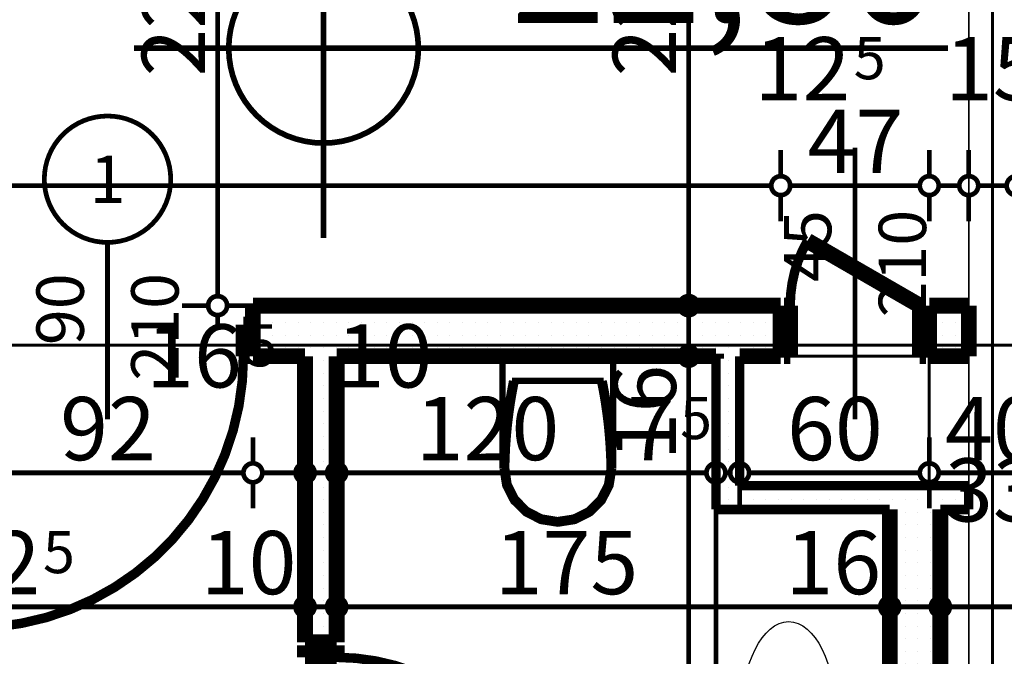
# Model space of a CAD drawing. Extents: x 77010 to 96227, y 86393 to 97631.
# Drawn here: x 83776 to 84087, y 94682 to 94884 of the extents above; entities that cross this region are included whole.
import ezdxf
from ezdxf.enums import TextEntityAlignment as Align

# ---------------------------------------------------------------- set-up
doc = ezdxf.new("R2010")
doc.units = 0
doc.header["$MEASUREMENT"] = 0
doc.linetypes.add('Double Dashed copy', pattern=[226.666667, 100, -50, 26.666667, -50])
for name, color, linetype in [('bani', 7, 'Continuous'), ('KOTI-ext', 7, 'Continuous'), ('KOTI-int', 7, 'Continuous'), ('lines', 7, 'Continuous'), ('wall-ext', 7, 'Continuous')]:
    doc.layers.add(name, color=color, linetype=linetype)
doc.styles.add('GENERATED_STYLE_1', font='TIMES.TTF')
doc.styles.add('GENERATED_STYLE_3', font='txt')
doc.dimstyles.new('Dimstyle_29FBC', dxfattribs={"dimtxt": 20, "dimasz": 11.4, "dimexe": 0.18, "dimexo": 0, "dimgap": 0.09, "dimtad": 1, "dimdec": 0, "dimzin": 0, "dimdsep": 46, "dimtxsty": 'GENERATED_STYLE_1', "dimblk": 'ARROWHEAD_1', "dimblk1": 'ARROWHEAD_1', "dimblk2": 'ARROWHEAD_1', "dimcen": 0.09, "dimclrd": 11, "dimclre": 11, "dimclrt": 11, "dimazin": 0, "dimtfac": 1, "dimtdec": 4, "dimtmove": 0, "dimatfit": 0, "dimfxl": 0, "dimtolj": 1, "dimtzin": 0, "dimarcsym": 0})
pattern_1 = [(0, (0, 0), (0, 4), [0, -4])]

# ---------------------------------------------------------------- blocks, each defined once
blk = doc.blocks.new('WALL_6836', base_point=(84076.16, 94736.4))
at = {"layer": 'wall-ext'}
h = blk.add_hatch(dxfattribs=at)
h.set_pattern_fill('25 % COPY COPY', scale=4, style=0, pattern_type=0)
h.set_pattern_definition(pattern_1)
h.paths.add_polyline_path([(84076.16, 94736.4), (84003.66, 94736.4), (83996.16, 94728.9), (84076.16, 94728.9)], flags=0)
at = {"layer": 'wall-ext', "color": 3, "linetype": 'Continuous', "const_width": 3}
for points in [[(84076.16, 94736.4), (84003.66, 94736.4)], [(84076.16, 94728.9), (84076.16, 94736.4)], [(83996.16, 94728.9), (84051.16, 94728.9)], [(84067.16, 94728.9), (84076.16, 94728.9)]]:
    blk.add_lwpolyline(points, dxfattribs=at)
blk = doc.blocks.new('D1_Entrance_St_2632')
at = {"color": 0, "linetype": 'Continuous', "const_width": 3}
blk.add_lwpolyline([(-15.01, 20.5, 0.131652), (-20.5, 0)], format="xyb", dxfattribs=at)
at = {"color": 0, "linetype": 'Continuous', "const_width": 5}
for points in [[(20.5, 0), (-15.01, 20.5)], [(-20.5, 0), (-22.5, 0)], [(-22.5, 0), (-22.5, -16)], [(-20.5, -16), (-20.5, 0)], [(22.5, 0), (20.5, 0)], [(20.5, 0), (20.5, -16)], [(22.5, -16), (22.5, 0)], [(-22.5, -16), (-20.5, -16)], [(20.5, -16), (22.5, -16)]]:
    blk.add_lwpolyline(points, dxfattribs=at)
blk = doc.blocks.new('Window-Door_Marker_-_70_21869')
at = {"color": 11, "linetype": 'Continuous', "const_width": 1.5}
blk.add_lwpolyline([(0, -66), (0, 20)], dxfattribs=at)
at = {"color": 11, "style": 'GENERATED_STYLE_1'}
for tag, p in [('AC_WIDO_B_SIZE', (-22.5, -12.25)), ('AC_WIDO_A_SIZE', (7.5, -23.5))]:
    blk.add_attdef(tag, p, '', height=15, rotation=-90, dxfattribs=at)
blk = doc.blocks.new('WALL_6891', base_point=(84076.16, 94793.4))
at = {"layer": 'wall-ext'}
h = blk.add_hatch(dxfattribs=at)
h.set_pattern_fill('25 % COPY COPY', scale=4, style=0, pattern_type=0)
h.set_pattern_definition(pattern_1)
h.paths.add_polyline_path([(84016.66, 94777.4), (84016.66, 94793.4), (84003.66, 94793.4), (84003.66, 94777.4)], flags=0)
h = blk.add_hatch(dxfattribs=at)
h.set_pattern_fill('25 % COPY COPY', scale=4, style=0, pattern_type=0)
h.set_pattern_definition(pattern_1)
h.paths.add_polyline_path([(84076.16, 94777.4), (84076.16, 94793.4), (84063.66, 94793.4), (84063.66, 94777.4)], flags=0)
at = {"layer": 'wall-ext', "color": 7, "linetype": 'Continuous', "const_width": 5}
for points in [[(84016.66, 94793.4), (84003.66, 94793.4)], [(84016.66, 94793.4), (84016.66, 94777.4)], [(84063.66, 94793.4), (84063.66, 94777.4)], [(84076.16, 94793.4), (84063.66, 94793.4)], [(84076.16, 94777.4), (84076.16, 94793.4)], [(84003.66, 94777.4), (84016.66, 94777.4)], [(84063.66, 94777.4), (84076.16, 94777.4)]]:
    blk.add_lwpolyline(points, dxfattribs=at)
at = {"layer": 'wall-ext', "color": 133, "rotation": 180}
blk.add_blockref('Window-Door_Marker_-_70_21869', (84040.16, 94777.4), dxfattribs=at).add_auto_attribs({'AC_WIDO_A_SIZE': '45', 'AC_WIDO_B_SIZE': '210'})
at = {"layer": 'wall-ext', "color": 133}
blk.add_blockref('D1_Entrance_St_2632', (84040.16, 94793.4), dxfattribs=at)
blk = doc.blocks.new('D1_Metal_2675')
at = {"color": 0, "linetype": 'Continuous', "const_width": 3}
blk.add_lwpolyline([(43, 86, 0.414214), (-43, 0)], format="xyb", dxfattribs=at)
at = {"color": 0, "linetype": 'Continuous', "const_width": 5}
for points in [[(43, 0), (43, 86)], [(-43, 0), (-45, 0)], [(-45, 0), (-45, -10)], [(-43, -10), (-43, 0)], [(45, 0), (43, 0)], [(43, 0), (43, -10)], [(45, -10), (45, 0)], [(-45, -10), (-43, -10)], [(43, -10), (45, -10)]]:
    blk.add_lwpolyline(points, dxfattribs=at)
blk = doc.blocks.new('Window-Door_Marker_-_70_21914')
at = {"color": 11, "linetype": 'Continuous', "const_width": 1.5}
blk.add_lwpolyline([(-20, 40, 1), (20, 40, 1)], format="xyb", close=True, dxfattribs=at)
blk.add_lwpolyline([(0, 20), (0, -36)], dxfattribs=at)
at = {"color": 11, "style": 'GENERATED_STYLE_1'}
for tag, p in [('AC_WIDO_A_SIZE', (-7.5, -12.5)), ('AC_WIDO_B_SIZE', (22.5, -23.75))]:
    blk.add_attdef(tag, p, '', height=15, rotation=90, dxfattribs=at)
blk.add_attdef('AC_MarkerText_1', (-5.625, 32.5), '', height=15, dxfattribs=at)
blk = doc.blocks.new('WALL_6956', base_point=(83378.66, 94793.4))
at = {"layer": 'wall-ext'}
h = blk.add_hatch(dxfattribs=at)
h.set_pattern_fill('25 % COPY COPY', scale=4, style=0, pattern_type=0)
h.set_pattern_definition(pattern_1)
h.paths.add_polyline_path([(84003.66, 94777.4), (84003.66, 94793.4), (83849.66, 94793.4), (83849.66, 94777.4)], flags=0)
at = {"layer": 'wall-ext', "color": 7, "linetype": 'Continuous', "const_width": 5}
for points in [[(83849.66, 94793.4), (83849.66, 94777.4)], [(84003.66, 94793.4), (83849.66, 94793.4)], [(83849.66, 94777.4), (83866.16, 94777.4)], [(83876.16, 94777.4), (83996.16, 94777.4)]]:
    blk.add_lwpolyline(points, dxfattribs=at)
at = {"layer": 'wall-ext', "color": 133}
blk.add_blockref('Window-Door_Marker_-_70_21914', (83803.66, 94793.4), dxfattribs=at).add_auto_attribs({'AC_MarkerText_1': '1', 'AC_WIDO_A_SIZE': '90', 'AC_WIDO_B_SIZE': '210'})
at = {"layer": 'wall-ext', "color": 133, "rotation": 179.9999999999989}
blk.add_blockref('D1_Metal_2675', (83803.66, 94777.4), dxfattribs=at)
blk = doc.blocks.new('D1_Metal_2565')
at = {"color": 0, "linetype": 'Continuous', "const_width": 3}
blk.add_lwpolyline([(33.7, 67.4, 0.414214), (-33.7, 0)], format="xyb", dxfattribs=at)
at = {"color": 0, "linetype": 'Continuous', "const_width": 5}
for points in [[(33.7, 0), (33.7, 67.4)], [(-33.7, 0), (-37.5, 0)], [(-37.5, 0), (-37.5, -10)], [(-33.7, -10), (-33.7, 0)], [(37.5, 0), (33.7, 0)], [(33.7, 0), (33.7, -10)], [(37.5, -10), (37.5, 0)], [(-37.5, -10), (-33.7, -10)], [(33.7, -10), (37.5, -10)]]:
    blk.add_lwpolyline(points, dxfattribs=at)
blk = doc.blocks.new('Window-Door_Marker_-_70_21824')
at = {"color": 11, "linetype": 'Continuous', "const_width": 1.5}
blk.add_lwpolyline([(0, -30), (0, 20)], dxfattribs=at)
blk.add_lwpolyline([(-20, -50, 1), (20, -50, 1)], format="xyb", close=True, dxfattribs=at)
at = {"color": 11, "style": 'GENERATED_STYLE_1'}
for tag, p, rotation in [('AC_WIDO_A_SIZE', (-7.5, -20), 90), ('AC_WIDO_B_SIZE', (22.5, -20), 90), ('AC_MarkerText_1', (5.625, -42.5), 180)]:
    blk.add_attdef(tag, p, '', height=15, rotation=rotation, dxfattribs=at)
blk = doc.blocks.new('WALL_6987', base_point=(83876.16, 94793.4))
at = {"layer": 'wall-ext'}
h = blk.add_hatch(dxfattribs=at)
h.set_pattern_fill('25 % COPY COPY', scale=4, style=0, pattern_type=0)
h.set_pattern_definition(pattern_1)
h.paths.add_polyline_path([(83866.16, 94686.9), (83876.16, 94686.9), (83876.16, 94777.4), (83866.16, 94777.4)], flags=0)
h = blk.add_hatch(dxfattribs=at)
h.set_pattern_fill('25 % COPY COPY', scale=4, style=0, pattern_type=0)
h.set_pattern_definition(pattern_1)
h.paths.add_polyline_path([(83866.16, 94523.9), (83876.16, 94523.9), (83876.16, 94609.9), (83866.16, 94609.9)], flags=0)
at = {"layer": 'wall-ext', "color": 7, "linetype": 'Continuous', "const_width": 5}
for points in [[(83866.16, 94777.4), (83866.16, 94686.9)], [(83876.16, 94686.9), (83876.16, 94777.4)], [(83876.16, 94686.9), (83866.16, 94686.9)], [(83876.16, 94609.9), (83866.16, 94609.9)], [(83866.16, 94609.9), (83866.16, 94523.9)], [(83876.16, 94523.9), (83876.16, 94609.9)]]:
    blk.add_lwpolyline(points, dxfattribs=at)
at = {"layer": 'wall-ext', "color": 133, "rotation": 270.000000000014}
blk.add_blockref('D1_Metal_2565', (83876.16, 94648.4), dxfattribs=at)
at = {"layer": 'wall-ext', "color": 133, "rotation": 270}
blk.add_blockref('Window-Door_Marker_-_70_21824', (83876.16, 94648.4), dxfattribs=at).add_auto_attribs({'AC_MarkerText_1': '5', 'AC_WIDO_A_SIZE': '75', 'AC_WIDO_B_SIZE': '210'})
blk = doc.blocks.new('WALL_6988', base_point=(84003.66, 94736.4))
at = {"layer": 'wall-ext'}
h = blk.add_hatch(dxfattribs=at)
h.set_pattern_fill('25 % COPY COPY', scale=4, style=0, pattern_type=0)
h.set_pattern_definition(pattern_1)
h.paths.add_polyline_path([(84003.66, 94736.4), (84003.66, 94777.4), (83996.16, 94777.4), (83996.16, 94728.9)], flags=0)
at = {"layer": 'wall-ext', "color": 3, "linetype": 'Continuous', "const_width": 3}
for points in [[(83996.16, 94777.4), (83996.16, 94728.9)], [(84003.66, 94736.4), (84003.66, 94777.4)]]:
    blk.add_lwpolyline(points, dxfattribs=at)
blk = doc.blocks.new('WALL_7029', base_point=(84051.16, 94513.9))
at = {"layer": 'wall-ext'}
h = blk.add_hatch(dxfattribs=at)
h.set_pattern_fill('25 % COPY COPY', scale=4, style=0, pattern_type=0)
h.set_pattern_definition(pattern_1)
h.paths.add_polyline_path([(84067.16, 94728.9), (84051.16, 94728.9), (84051.16, 94653.9), (84067.16, 94653.9)], flags=0)
at = {"layer": 'wall-ext', "color": 7, "linetype": 'Continuous', "const_width": 5}
for points in [[(84051.16, 94728.9), (84051.16, 94653.9)], [(84067.16, 94653.9), (84067.16, 94728.9)]]:
    blk.add_lwpolyline(points, dxfattribs=at)
blk = doc.blocks.new('WC_1_Symb_9114')
at = {"layer": 'bani', "color": 0, "linetype": 'Continuous', "const_width": 2}
for points in [[(0, 0), (0, 35)], [(35.61, 35), (0, 35)], [(35.61, 35), (32.11, 34.91), (28.61, 34.74), (25.11, 34.49), (21.62, 34.15), (18.14, 33.73), (14.67, 33.23), (11.22, 32.64), (7.78, 31.98)], [(35.63, 33.86), (32.12, 33.77), (28.62, 33.6), (25.12, 33.34), (21.63, 33.01), (18.15, 32.58), (14.68, 32.08), (11.22, 31.49), (7.78, 30.82)], [(35.37, 1.14), (40.42, 1.87), (45.01, 4.15), (48.66, 7.74), (51.03, 12.3), (51.87, 17.38), (51.1, 22.46), (48.81, 27.06), (45.21, 30.71), (40.66, 33.05), (35.61, 33.86)], [(35.61, 0), (40.99, 0.86), (45.83, 3.34), (49.68, 7.21), (52.15, 12.09), (53, 17.5), (52.15, 22.91), (49.68, 27.79), (45.83, 31.66), (40.99, 34.14), (35.61, 35)], [(7.78, 31.98), (7.78, 3.02)], [(7.78, 4.18), (11.22, 3.51), (14.68, 2.92), (18.15, 2.42), (21.63, 1.99), (25.12, 1.66), (28.62, 1.4), (32.12, 1.23), (35.63, 1.14)], [(7.78, 3.02), (11.22, 2.36), (14.67, 1.77), (18.14, 1.27), (21.62, 0.85), (25.11, 0.51), (28.61, 0.26), (32.11, 0.09), (35.61, 0)], [(35.61, 0), (0, 0)]]:
    blk.add_lwpolyline(points, dxfattribs=at)
blk = doc.blocks.new('LINE_39380', base_point=(84137.8, 94691.54))
at = {"layer": 'wall-ext', "color": 4, "linetype": 'Continuous', "const_width": 0.5}
blk.add_lwpolyline([(84137.8, 94691.54), (84045.84, 94639.6)], dxfattribs=at)
blk.add_lwpolyline([(84041.16, 94638.37, 1), (84046.16, 94638.37, 1)], format="xyb", close=True, dxfattribs=at)
blk = doc.blocks.new('*D2002')
at = {"layer": 'KOTI-ext', "color": 11, "linetype": 'Continuous', "const_width": 1.5}
for points in [[(90406.84, 95024.4), (90406.84, 95021.4)], [(90395.59, 95018.4), (90403.84, 95018.4)], [(90409.84, 95018.4), (90418.09, 95018.4)], [(90406.84, 95015.4), (90406.84, 94751.4)], [(90395.59, 94748.4), (90403.84, 94748.4)], [(90409.84, 94748.4), (90418.09, 94748.4)], [(90406.84, 94745.4), (90406.84, 94742.4)]]:
    blk.add_lwpolyline(points, dxfattribs=at)
for points in [[(90403.84, 95018.4, 1), (90409.84, 95018.4, 1)], [(90403.84, 94748.4, 1), (90409.84, 94748.4, 1)]]:
    blk.add_lwpolyline(points, format="xyb", close=True, dxfattribs=at)
at = {"layer": 'KOTI-ext', "color": 11, "style": 'GENERATED_STYLE_1', "oblique": 0}
blk.add_text('270', height=20, rotation=90, dxfattribs=at).set_placement((90402.84, 94860.9))
blk = doc.blocks.new('ARROWHEAD_1')
at = {"color": 0, "linetype": 'Continuous'}
blk.add_line((0, 0), (-1, 0), dxfattribs=at)
blk.add_circle((0, 0), 0.25, dxfattribs=at)
blk = doc.blocks.new('*D2436')
at = {"layer": 'KOTI-ext', "color": 11, "linetype": 'Continuous', "const_width": 1.5}
for points in [[(83693.66, 94701.08), (83693.66, 94709.33)], [(83866.16, 94701.08), (83866.16, 94709.33)], [(83696.66, 94698.08), (83863.16, 94698.08)], [(83693.66, 94686.83), (83693.66, 94695.08)], [(83866.16, 94686.83), (83866.16, 94695.08)]]:
    blk.add_lwpolyline(points, dxfattribs=at)
for points in [[(83690.66, 94698.08, 1), (83696.66, 94698.08, 1)], [(83863.16, 94698.08, 1), (83869.16, 94698.08, 1)]]:
    blk.add_lwpolyline(points, format="xyb", close=True, dxfattribs=at)
at = {"layer": 'KOTI-ext', "color": 11, "style": 'GENERATED_STYLE_1', "oblique": 0}
blk.add_text('172', height=20, dxfattribs=at).set_placement((83782.41, 94702.08), align=Align.RIGHT)
for s, height, p in [('5', 13.33, (83783.24, 94708.74)), ('10', 20, (83833.16, 94702.08))]:
    blk.add_text(s, height=height, dxfattribs=at).set_placement(p)
blk = doc.blocks.new('*D2437')
at = {"layer": 'KOTI-ext', "color": 11, "linetype": 'Continuous', "const_width": 1.5}
for points in [[(83866.16, 94701.08), (83866.16, 94709.33)], [(83876.16, 94701.08), (83876.16, 94709.33)], [(83869.16, 94698.08), (83873.16, 94698.08)], [(83866.16, 94686.83), (83866.16, 94695.08)], [(83876.16, 94686.83), (83876.16, 94695.08)]]:
    blk.add_lwpolyline(points, dxfattribs=at)
for points in [[(83863.16, 94698.08, 1), (83869.16, 94698.08, 1)], [(83873.16, 94698.08, 1), (83879.16, 94698.08, 1)]]:
    blk.add_lwpolyline(points, format="xyb", close=True, dxfattribs=at)
blk = doc.blocks.new('*D2438')
at = {"layer": 'KOTI-ext', "color": 11, "linetype": 'Continuous', "const_width": 1.5}
for points in [[(83876.16, 94701.08), (83876.16, 94709.33)], [(84051.16, 94701.08), (84051.16, 94709.33)], [(83879.16, 94698.08), (84048.16, 94698.08)], [(83876.16, 94686.83), (83876.16, 94695.08)], [(84051.16, 94686.83), (84051.16, 94695.08)]]:
    blk.add_lwpolyline(points, dxfattribs=at)
for points in [[(83873.16, 94698.08, 1), (83879.16, 94698.08, 1)], [(84048.16, 94698.08, 1), (84054.16, 94698.08, 1)]]:
    blk.add_lwpolyline(points, format="xyb", close=True, dxfattribs=at)
at = {"layer": 'KOTI-ext', "color": 11, "style": 'GENERATED_STYLE_1', "oblique": 0}
for s, p in [('175', (83926.16, 94702.08)), ('16', (84018.16, 94702.08))]:
    blk.add_text(s, height=20, dxfattribs=at).set_placement(p)
blk = doc.blocks.new('*D2439')
at = {"layer": 'KOTI-ext', "color": 11, "linetype": 'Continuous', "const_width": 1.5}
for points in [[(84051.16, 94701.08), (84051.16, 94709.33)], [(84067.16, 94701.08), (84067.16, 94709.33)], [(84054.16, 94698.08), (84064.16, 94698.08)], [(84051.16, 94686.83), (84051.16, 94695.08)], [(84067.16, 94686.83), (84067.16, 94695.08)]]:
    blk.add_lwpolyline(points, dxfattribs=at)
for points in [[(84048.16, 94698.08, 1), (84054.16, 94698.08, 1)], [(84064.16, 94698.08, 1), (84070.16, 94698.08, 1)]]:
    blk.add_lwpolyline(points, format="xyb", close=True, dxfattribs=at)
blk = doc.blocks.new('*D2440')
at = {"layer": 'KOTI-ext', "color": 11, "linetype": 'Continuous', "const_width": 1.5}
for points in [[(84067.16, 94701.08), (84067.16, 94709.33)], [(84100.16, 94701.08), (84100.16, 94709.33)], [(84070.16, 94698.08), (84097.16, 94698.08)], [(84067.16, 94686.83), (84067.16, 94695.08)], [(84100.16, 94686.83), (84100.16, 94695.08)]]:
    blk.add_lwpolyline(points, dxfattribs=at)
for points in [[(84064.16, 94698.08, 1), (84070.16, 94698.08, 1)], [(84097.16, 94698.08, 1), (84103.16, 94698.08, 1)]]:
    blk.add_lwpolyline(points, format="xyb", close=True, dxfattribs=at)
at = {"layer": 'KOTI-ext', "color": 11, "style": 'GENERATED_STYLE_1', "oblique": 0}
blk.add_text('33', height=20, dxfattribs=at).set_placement((84068.66, 94725.08))
blk = doc.blocks.new('*D2826')
at = {"layer": 'KOTI-ext', "color": 11, "linetype": 'Continuous', "const_width": 1.5}
for points in [[(83835.5, 95013.4, 1), (83841.5, 95013.4, 1)], [(83835.5, 94793.4, 1), (83841.5, 94793.4, 1)]]:
    blk.add_lwpolyline(points, format="xyb", close=True, dxfattribs=at)
for points in [[(83835.5, 95013.4), (83827.25, 95013.4)], [(83849.75, 95013.4), (83841.5, 95013.4)], [(83838.5, 94796.4), (83838.5, 95010.4)], [(83835.5, 94793.4), (83827.25, 94793.4)], [(83849.75, 94793.4), (83841.5, 94793.4)], [(83838.5, 94787.4), (83838.5, 94790.4)]]:
    blk.add_lwpolyline(points, dxfattribs=at)
at = {"layer": 'KOTI-ext', "color": 11, "style": 'GENERATED_STYLE_1', "oblique": 0}
for s, p in [('22', (83834.5, 94980.4)), ('220', (83834.5, 94865.9))]:
    blk.add_text(s, height=20, rotation=90, dxfattribs=at).set_placement(p)
blk = doc.blocks.new('*D3323')
at = {"layer": 'KOTI-ext', "color": 11, "linetype": 'Continuous', "const_width": 1.5}
for points in [[(83365.66, 94834.36), (83365.66, 94842.61)], [(84016.66, 94834.36), (84016.66, 94842.61)], [(83368.66, 94831.36), (84013.66, 94831.36)], [(83365.66, 94820.11), (83365.66, 94828.36)], [(84016.66, 94820.11), (84016.66, 94828.36)]]:
    blk.add_lwpolyline(points, dxfattribs=at)
for points in [[(83362.66, 94831.36, 1), (83368.66, 94831.36, 1)], [(84013.66, 94831.36, 1), (84019.66, 94831.36, 1)]]:
    blk.add_lwpolyline(points, format="xyb", close=True, dxfattribs=at)
at = {"layer": 'KOTI-ext', "color": 11, "style": 'GENERATED_STYLE_1', "oblique": 0}
blk.add_text('12', height=20, dxfattribs=at).set_placement((84038.66, 94858.36), align=Align.RIGHT)
blk.add_text('651', height=20, dxfattribs=at).set_placement((83668.66, 94835.36))
blk = doc.blocks.new('*D3324')
at = {"layer": 'KOTI-ext', "color": 11, "linetype": 'Continuous', "const_width": 1.5}
for points in [[(84016.66, 94834.36), (84016.66, 94842.61)], [(84063.66, 94834.36), (84063.66, 94842.61)], [(84019.66, 94831.36), (84060.66, 94831.36)], [(84016.66, 94820.11), (84016.66, 94828.36)], [(84063.66, 94820.11), (84063.66, 94828.36)]]:
    blk.add_lwpolyline(points, dxfattribs=at)
for points in [[(84013.66, 94831.36, 1), (84019.66, 94831.36, 1)], [(84060.66, 94831.36, 1), (84066.66, 94831.36, 1)]]:
    blk.add_lwpolyline(points, format="xyb", close=True, dxfattribs=at)
at = {"layer": 'KOTI-ext', "color": 11, "style": 'GENERATED_STYLE_1', "oblique": 0}
for s, height, p in [('5', 13.33, (84039.77, 94865.03)), ('47', 20, (84025.16, 94835.36))]:
    blk.add_text(s, height=height, dxfattribs=at).set_placement(p)
blk = doc.blocks.new('*D3325')
at = {"layer": 'KOTI-ext', "color": 11, "linetype": 'Continuous', "const_width": 1.5}
for points in [[(84063.66, 94834.36), (84063.66, 94842.61)], [(84076.16, 94834.36), (84076.16, 94842.61)], [(84066.66, 94831.36), (84073.16, 94831.36)], [(84063.66, 94820.11), (84063.66, 94828.36)], [(84076.16, 94820.11), (84076.16, 94828.36)]]:
    blk.add_lwpolyline(points, dxfattribs=at)
for points in [[(84060.66, 94831.36, 1), (84066.66, 94831.36, 1)], [(84073.16, 94831.36, 1), (84079.16, 94831.36, 1)]]:
    blk.add_lwpolyline(points, format="xyb", close=True, dxfattribs=at)
at = {"layer": 'KOTI-ext', "color": 11, "style": 'GENERATED_STYLE_1', "oblique": 0}
blk.add_text('15', height=20, dxfattribs=at).set_placement((84068.66, 94858.36))
blk = doc.blocks.new('*D3326')
at = {"layer": 'KOTI-ext', "color": 11, "linetype": 'Continuous', "const_width": 1.5}
for points in [[(84076.16, 94834.36), (84076.16, 94842.61)], [(84091.16, 94834.36), (84091.16, 94842.61)], [(84079.16, 94831.36), (84088.16, 94831.36)], [(84076.16, 94820.11), (84076.16, 94828.36)], [(84091.16, 94820.11), (84091.16, 94828.36)]]:
    blk.add_lwpolyline(points, dxfattribs=at)
for points in [[(84073.16, 94831.36, 1), (84079.16, 94831.36, 1)], [(84088.16, 94831.36, 1), (84094.16, 94831.36, 1)]]:
    blk.add_lwpolyline(points, format="xyb", close=True, dxfattribs=at)
blk = doc.blocks.new('*D3384')
at = {"layer": 'KOTI-ext', "color": 11, "linetype": 'Continuous', "const_width": 1.5}
for points in [[(83757.66, 94743.49), (83757.66, 94751.74)], [(83849.66, 94743.49), (83849.66, 94751.74)], [(83760.66, 94740.49), (83846.66, 94740.49)], [(83757.66, 94729.24), (83757.66, 94737.49)], [(83849.66, 94729.24), (83849.66, 94737.49)]]:
    blk.add_lwpolyline(points, dxfattribs=at)
for points in [[(83754.66, 94740.49, 1), (83760.66, 94740.49, 1)], [(83846.66, 94740.49, 1), (83852.66, 94740.49, 1)]]:
    blk.add_lwpolyline(points, format="xyb", close=True, dxfattribs=at)
at = {"layer": 'KOTI-ext', "color": 11, "style": 'GENERATED_STYLE_1', "oblique": 0}
blk.add_text('16', height=20, dxfattribs=at).set_placement((83846.16, 94767.49), align=Align.RIGHT)
for s, height, p in [('5', 13.33, (83847.27, 94774.16)), ('92', 20, (83788.66, 94744.49))]:
    blk.add_text(s, height=height, dxfattribs=at).set_placement(p)
blk = doc.blocks.new('*D3385')
at = {"layer": 'KOTI-ext', "color": 11, "linetype": 'Continuous', "const_width": 1.5}
for points in [[(83849.66, 94743.49), (83849.66, 94751.74)], [(83866.16, 94743.49), (83866.16, 94751.74)], [(83852.66, 94740.49), (83863.16, 94740.49)], [(83849.66, 94729.24), (83849.66, 94737.49)], [(83866.16, 94729.24), (83866.16, 94737.49)]]:
    blk.add_lwpolyline(points, dxfattribs=at)
for points in [[(83846.66, 94740.49, 1), (83852.66, 94740.49, 1)], [(83863.16, 94740.49, 1), (83869.16, 94740.49, 1)]]:
    blk.add_lwpolyline(points, format="xyb", close=True, dxfattribs=at)
blk = doc.blocks.new('*D3386')
at = {"layer": 'KOTI-ext', "color": 11, "linetype": 'Continuous', "const_width": 1.5}
for points in [[(83866.16, 94743.49), (83866.16, 94751.74)], [(83876.16, 94743.49), (83876.16, 94751.74)], [(83869.16, 94740.49), (83873.16, 94740.49)], [(83866.16, 94729.24), (83866.16, 94737.49)], [(83876.16, 94729.24), (83876.16, 94737.49)]]:
    blk.add_lwpolyline(points, dxfattribs=at)
for points in [[(83863.16, 94740.49, 1), (83869.16, 94740.49, 1)], [(83873.16, 94740.49, 1), (83879.16, 94740.49, 1)]]:
    blk.add_lwpolyline(points, format="xyb", close=True, dxfattribs=at)
at = {"layer": 'KOTI-ext', "color": 11, "style": 'GENERATED_STYLE_1', "oblique": 0}
blk.add_text('10', height=20, dxfattribs=at).set_placement((83876.16, 94767.49))
blk = doc.blocks.new('*D3387')
at = {"layer": 'KOTI-ext', "color": 11, "linetype": 'Continuous', "const_width": 1.5}
for points in [[(83876.16, 94743.49), (83876.16, 94751.74)], [(83996.16, 94743.49), (83996.16, 94751.74)], [(83879.16, 94740.49), (83993.16, 94740.49)], [(83876.16, 94729.24), (83876.16, 94737.49)], [(83996.16, 94729.24), (83996.16, 94737.49)]]:
    blk.add_lwpolyline(points, dxfattribs=at)
for points in [[(83873.16, 94740.49, 1), (83879.16, 94740.49, 1)], [(83993.16, 94740.49, 1), (83999.16, 94740.49, 1)]]:
    blk.add_lwpolyline(points, format="xyb", close=True, dxfattribs=at)
at = {"layer": 'KOTI-ext', "color": 11, "style": 'GENERATED_STYLE_1', "oblique": 0}
for s, height, p in [('120', 20, (83901.16, 94744.49)), ('5', 13.33, (83984.83, 94751.16))]:
    blk.add_text(s, height=height, dxfattribs=at).set_placement(p)
blk.add_text('7', height=20, dxfattribs=at).set_placement((83983.16, 94744.49), align=Align.RIGHT)
blk = doc.blocks.new('*D3388')
at = {"layer": 'KOTI-ext', "color": 11, "linetype": 'Continuous', "const_width": 1.5}
for points in [[(83996.16, 94743.49), (83996.16, 94751.74)], [(84003.66, 94743.49), (84003.66, 94751.74)], [(83999.16, 94740.49), (84000.66, 94740.49)], [(83996.16, 94729.24), (83996.16, 94737.49)], [(84003.66, 94729.24), (84003.66, 94737.49)]]:
    blk.add_lwpolyline(points, dxfattribs=at)
for points in [[(83993.16, 94740.49, 1), (83999.16, 94740.49, 1)], [(84000.66, 94740.49, 1), (84006.66, 94740.49, 1)]]:
    blk.add_lwpolyline(points, format="xyb", close=True, dxfattribs=at)
blk = doc.blocks.new('*D3389')
at = {"layer": 'KOTI-ext', "color": 11, "linetype": 'Continuous', "const_width": 1.5}
for points in [[(84003.66, 94743.49), (84003.66, 94751.74)], [(84063.66, 94743.49), (84063.66, 94751.74)], [(84006.66, 94740.49), (84060.66, 94740.49)], [(84003.66, 94729.24), (84003.66, 94737.49)], [(84063.66, 94729.24), (84063.66, 94737.49)]]:
    blk.add_lwpolyline(points, dxfattribs=at)
for points in [[(84000.66, 94740.49, 1), (84006.66, 94740.49, 1)], [(84060.66, 94740.49, 1), (84066.66, 94740.49, 1)]]:
    blk.add_lwpolyline(points, format="xyb", close=True, dxfattribs=at)
at = {"layer": 'KOTI-ext', "color": 11, "style": 'GENERATED_STYLE_1', "oblique": 0}
blk.add_text('60', height=20, dxfattribs=at).set_placement((84018.66, 94744.49))
blk = doc.blocks.new('*D3390')
at = {"layer": 'KOTI-ext', "color": 11, "linetype": 'Continuous', "const_width": 1.5}
for points in [[(84063.66, 94743.49), (84063.66, 94751.74)], [(84103.66, 94743.49), (84103.66, 94751.74)], [(84066.66, 94740.49), (84100.66, 94740.49)], [(84063.66, 94729.24), (84063.66, 94737.49)], [(84103.66, 94729.24), (84103.66, 94737.49)]]:
    blk.add_lwpolyline(points, dxfattribs=at)
for points in [[(84060.66, 94740.49, 1), (84066.66, 94740.49, 1)], [(84100.66, 94740.49, 1), (84106.66, 94740.49, 1)]]:
    blk.add_lwpolyline(points, format="xyb", close=True, dxfattribs=at)
at = {"layer": 'KOTI-ext', "color": 11, "style": 'GENERATED_STYLE_1', "oblique": 0}
blk.add_text('40', height=20, dxfattribs=at).set_placement((84068.66, 94744.49))
blk = doc.blocks.new('*D4241')
at = {"layer": 'KOTI-ext', "color": 11, "linetype": 'Continuous', "const_width": 1.5}
for points in [[(83984.52, 94777.4, 1), (83990.52, 94777.4, 1)], [(83984.52, 94523.9, 1), (83990.52, 94523.9, 1)]]:
    blk.add_lwpolyline(points, format="xyb", close=True, dxfattribs=at)
for points in [[(83984.52, 94777.4), (83976.27, 94777.4)], [(83998.77, 94777.4), (83990.52, 94777.4)], [(83987.52, 94526.9), (83987.52, 94774.4)], [(83984.52, 94523.9), (83976.27, 94523.9)], [(83998.77, 94523.9), (83990.52, 94523.9)]]:
    blk.add_lwpolyline(points, dxfattribs=at)
at = {"layer": 'KOTI-ext', "color": 11, "style": 'GENERATED_STYLE_1', "oblique": 0}
for s, height, p in [('16', 20, (83983.52, 94744.4)), ('5', 13.33, (83976.85, 94653.98))]:
    blk.add_text(s, height=height, rotation=90, dxfattribs=at).set_placement(p)
blk.add_text('253', height=20, rotation=90, dxfattribs=at).set_placement((83983.52, 94653.15), align=Align.RIGHT)
blk = doc.blocks.new('*D4242')
at = {"layer": 'KOTI-ext', "color": 11, "linetype": 'Continuous', "const_width": 1.5}
for points in [[(83984.52, 94793.4, 1), (83990.52, 94793.4, 1)], [(83984.52, 94777.4, 1), (83990.52, 94777.4, 1)]]:
    blk.add_lwpolyline(points, format="xyb", close=True, dxfattribs=at)
for points in [[(83984.52, 94793.4), (83976.27, 94793.4)], [(83998.77, 94793.4), (83990.52, 94793.4)], [(83987.52, 94780.4), (83987.52, 94790.4)], [(83984.52, 94777.4), (83976.27, 94777.4)], [(83998.77, 94777.4), (83990.52, 94777.4)]]:
    blk.add_lwpolyline(points, dxfattribs=at)
blk = doc.blocks.new('*D4243')
at = {"layer": 'KOTI-ext', "color": 11, "linetype": 'Continuous', "const_width": 1.5}
for points in [[(83984.52, 95013.4, 1), (83990.52, 95013.4, 1)], [(83984.52, 94793.4, 1), (83990.52, 94793.4, 1)]]:
    blk.add_lwpolyline(points, format="xyb", close=True, dxfattribs=at)
for points in [[(83984.52, 95013.4), (83976.27, 95013.4)], [(83998.77, 95013.4), (83990.52, 95013.4)], [(83987.52, 94796.4), (83987.52, 95010.4)], [(83984.52, 94793.4), (83976.27, 94793.4)], [(83998.77, 94793.4), (83990.52, 94793.4)]]:
    blk.add_lwpolyline(points, dxfattribs=at)
at = {"layer": 'KOTI-ext', "color": 11, "style": 'GENERATED_STYLE_1', "oblique": 0}
for s, p in [('22', (83983.52, 94980.4)), ('220', (83983.52, 94865.9))]:
    blk.add_text(s, height=20, rotation=90, dxfattribs=at).set_placement(p)
blk = doc.blocks.new('LEVDIM_133', base_point=(83872.01, 94874.83))
at = {"layer": 'KOTI-int', "color": 240, "linetype": 'Continuous', "const_width": 1.8}
for points in [[(83872.01, 94814.83), (83872.01, 94934.83)], [(83812.01, 94874.83), (84069.61, 94874.83)]]:
    blk.add_lwpolyline(points, dxfattribs=at)
blk.add_lwpolyline([(83842.01, 94874.83, 1), (83902.01, 94874.83, 1)], format="xyb", close=True, dxfattribs=at)
at = {"layer": 'KOTI-int', "color": 11, "style": 'GENERATED_STYLE_3', "oblique": 0}
blk.add_text('+22,80', height=40, dxfattribs=at).set_placement((83900.86, 94882.83))
blk = doc.blocks.new('DIM_5265', base_point=(82926.16, 94698.08))
at = {"layer": 'KOTI-ext', "color": 11, "linetype": 'Continuous'}
for p1, p2, distance, picture, middle in [((84067.16, 94523.9), (84100.16, 94523.9), 174.18, '*D2440', (84083.66, 94735.08)), ((83693.66016771, 94653.65058556), (83866.16016771, 94653.65058556), 44.42512307, '*D2436', (83744.91016641, 94712.07570882)), ((83866.16, 94653.65), (83876.16, 94653.65), 44.43, '*D2437', (83848.16, 94712.08))]:
    dim = blk.add_aligned_dim(p1=p1, p2=p2, distance=distance, dimstyle='Dimstyle_29FBC', dxfattribs=at)
    dim.commit()
    dim.dimension.update_dxf_attribs({"geometry": picture, "text_midpoint": middle})
for p1, p2, picture, middle in [((83876.16, 94653.65), (84051.16, 94653.9), '*D2438', (83933.66, 94712.08)), ((84051.16, 94653.9), (84067.16, 94523.9), '*D2439', (84033.16, 94712.08))]:
    dim = blk.add_linear_dim(base=(82926.16, 94698.08), p1=p1, p2=p2, dimstyle='Dimstyle_29FBC', dxfattribs=at)
    dim.commit()
    dim.dimension.update_dxf_attribs({"geometry": picture, "text_midpoint": middle})
blk = doc.blocks.new('DIM_5283', base_point=(83838.5, 95013.4))
at = {"layer": 'KOTI-ext', "color": 11, "linetype": 'Continuous'}
dim = blk.add_linear_dim(base=(83838.5, 95013.4), p1=(83757.66, 94793.4), p2=(83840.66, 95013.4), angle=90, dimstyle='Dimstyle_29FBC', dxfattribs=at)
dim.commit()
dim.dimension.update_dxf_attribs({"geometry": '*D2826', "text_midpoint": (83824.5, 94880.9), "text_rotation": 90})
blk = doc.blocks.new('DIM_5304', base_point=(82866.16, 94831.36))
at = {"layer": 'KOTI-ext', "color": 11, "linetype": 'Continuous'}
for p1, p2, distance, picture, middle in [((83365.66, 94793.4), (84016.66, 94793.4), 37.96, '*D3323', (83676.16, 94845.36)), ((84016.66, 94793.4), (84063.66, 94793.4), 37.96, '*D3324', (84040.16, 94845.36)), ((84063.65983175, 94793.40058556), (84076.15983175, 94793.40058556), 37.96361767, '*D3325', (84023.66234706, 94868.36420452))]:
    dim = blk.add_aligned_dim(p1=p1, p2=p2, distance=distance, dimstyle='Dimstyle_29FBC', dxfattribs=at)
    dim.commit()
    dim.dimension.update_dxf_attribs({"geometry": picture, "text_midpoint": middle})
dim = blk.add_aligned_dim(p1=(84076.16, 94793.4), p2=(84091.16, 94793.4), distance=37.96, dimstyle='Dimstyle_29FBC', dxfattribs=at)
dim.commit()
dim.dimension.update_dxf_attribs({"geometry": '*D3326', "text_midpoint": (84083.66, 94868.36), "text_rotation": 360})
blk = doc.blocks.new('DIM_5305', base_point=(82931.16, 94740.49))
at = {"layer": 'KOTI-ext', "color": 11, "linetype": 'Continuous'}
for p1, p2, distance, picture, middle in [((83757.66, 94793.4), (83849.66, 94793.4), -52.91, '*D3384', (83796.16, 94754.49)), ((83866.16, 94653.65), (83876.16, 94653.65), 86.84, '*D3386', (83891.16, 94777.49))]:
    dim = blk.add_aligned_dim(p1=p1, p2=p2, distance=distance, dimstyle='Dimstyle_29FBC', dxfattribs=at)
    dim.commit()
    dim.dimension.update_dxf_attribs({"geometry": picture, "text_midpoint": middle})
for base, p1, p2, picture, middle in [((82931.16344351, 94740.49138734), (83849.66016771, 94793.40058556), (83866.16016771, 94653.65058556), '*D3385', (83831.16016629, 94777.49138863)), ((82931.16344351, 94740.49138734), (83996.16016771, 94728.90058556), (84003.66016771, 94793.40058556), '*D3388', (83983.16016712, 94754.49138753)), ((82931.16, 94740.49), (84003.66, 94793.4), (84063.66, 94777.4), '*D3389', (84026.16, 94754.49)), ((82931.16, 94740.49), (83876.16, 94653.65), (83996.16, 94728.9), '*D3387', (83916.16, 94754.49))]:
    dim = blk.add_linear_dim(base=base, p1=p1, p2=p2, dimstyle='Dimstyle_29FBC', dxfattribs=at)
    dim.commit()
    dim.dimension.update_dxf_attribs({"geometry": picture, "text_midpoint": middle})
dim = blk.add_aligned_dim(p1=(84063.66, 94777.4), p2=(84103.66, 94777.4), distance=-36.91, dimstyle='Dimstyle_29FBC', dxfattribs=at)
dim.commit()
dim.dimension.update_dxf_attribs({"geometry": '*D3390', "text_midpoint": (84083.66, 94754.49), "text_rotation": 360})
blk = doc.blocks.new('DIM_5328', base_point=(83987.52, 93858.4))
at = {"layer": 'KOTI-ext', "color": 11, "linetype": 'Continuous'}
for base, p1, p2, picture, middle in [((83987.52, 93858.4), (83691.16, 94793.4), (83897.41, 95013.4), '*D4243', (83973.52, 94880.9)), ((83987.51939695, 93858.40058556), (83501.15999973, 94523.90058556), (83691.16016771, 94777.40058556), '*D4241', (83973.51939676, 94615.65058425))]:
    dim = blk.add_linear_dim(base=base, p1=p1, p2=p2, angle=90, dimstyle='Dimstyle_29FBC', dxfattribs=at)
    dim.commit()
    dim.dimension.update_dxf_attribs({"geometry": picture, "text_midpoint": middle, "text_rotation": 90})
dim = blk.add_aligned_dim(p1=(83691.16, 94777.4), p2=(83691.16, 94793.4), distance=-296.36, dimstyle='Dimstyle_29FBC', dxfattribs=at)
dim.commit()
dim.dimension.update_dxf_attribs({"geometry": '*D4242', "text_midpoint": (83973.52, 94759.4), "text_rotation": 90})

msp = doc.modelspace()

# ---------------------------------------------------------------- linework, layer by layer
at = {"color": 45, "linetype": 'Double Dashed copy', "const_width": 1}
for points in [[(84083.66, 96543.3), (84083.66, 93385.72)], [(81227.88, 94780.9), (92009.44, 94780.9)]]:
    msp.add_lwpolyline(points, dxfattribs=at)
at = {"layer": 'bani', "color": 133, "linetype": 'Continuous', "const_width": 1.5}
msp.add_lwpolyline([(83996.16, 94728.9), (83996.16, 94600.4)], dxfattribs=at)
at = {"layer": 'bani', "color": 133, "linetype": 'Continuous'}
msp.add_ellipse((84019.16, 94663.4), major_axis=(0, 30), ratio=0.5, dxfattribs=at)
at = {"layer": 'lines', "color": 120, "linetype": 'Continuous', "const_width": 0.5}
msp.add_lwpolyline([(84076.16, 93873.4), (84076.16, 95013.4)], dxfattribs=at)
at = {"layer": 'lines', "color": 91, "linetype": 'Continuous', "const_width": 1}
for points in [[(84003.66, 94777.4), (84066.16, 94777.4)], [(84063.66, 94736.4), (84063.66, 94778.4)]]:
    msp.add_lwpolyline(points, dxfattribs=at)

# ---------------------------------------------------------------- block references
at = {"layer": 'bani', "color": 133, "rotation": 270}
msp.add_blockref('WC_1_Symb_9114', (83928.66, 94777.4), dxfattribs=at)
at = {"layer": 'KOTI-ext', "color": 11, "linetype": 'Continuous'}
for name, p in [('DIM_5283', (83838.5, 95013.4)), ('DIM_5328', (83987.52, 93858.4)), ('DIM_5304', (82866.16, 94831.36)), ('DIM_5305', (82931.16, 94740.49)), ('DIM_5265', (82926.16, 94698.08))]:
    msp.add_blockref(name, p, dxfattribs=at)
at = {"layer": 'KOTI-int', "color": 240}
msp.add_blockref('LEVDIM_133', (83872.01, 94874.83), dxfattribs=at)
at = {"layer": 'wall-ext', "color": 7}
for name, p in [('WALL_6956', (83378.66, 94793.4)), ('WALL_6891', (84076.16, 94793.4)), ('WALL_6987', (83876.16, 94793.4)), ('WALL_7029', (84051.16, 94513.9))]:
    msp.add_blockref(name, p, dxfattribs=at)
at = {"layer": 'wall-ext', "color": 3}
for name, p in [('WALL_6988', (84003.66, 94736.4)), ('WALL_6836', (84076.16, 94736.4))]:
    msp.add_blockref(name, p, dxfattribs=at)
at = {"layer": 'wall-ext', "color": 4, "linetype": 'Continuous'}
msp.add_blockref('LINE_39380', (84137.8, 94691.54), dxfattribs=at)

# ---------------------------------------------------------------- dimensions: what is measured, and where the dimension line sits
at = {"layer": 'KOTI-ext', "color": 11, "linetype": 'Continuous'}
dim = msp.add_aligned_dim(p1=(82856.16, 95018.4), p2=(82856.16, 94748.4), distance=7550.68, dimstyle='Dimstyle_29FBC', dxfattribs=at)
dim.commit()
dim.dimension.update_dxf_attribs({"geometry": '*D2002', "text_midpoint": (90392.84, 94868.4), "text_rotation": 270})

doc.saveas('drawing.dxf')
